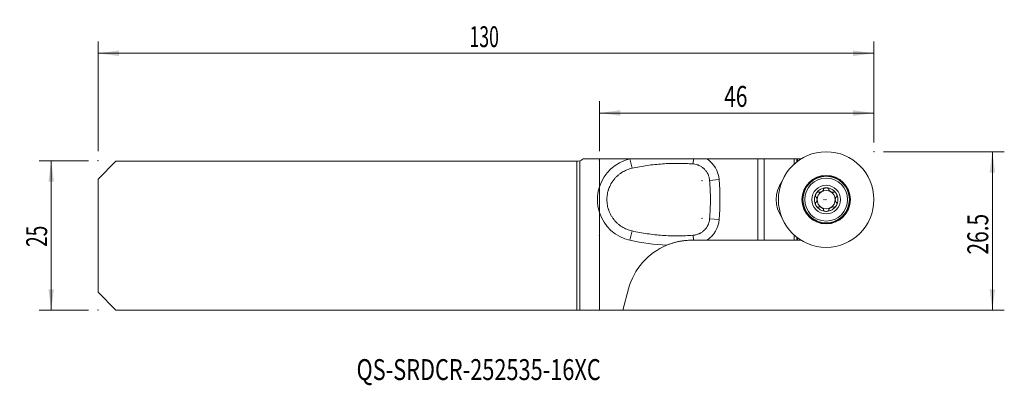
# Model space of a CAD drawing. Units: millimetres. Extents: x -97 to 68, y -25 to 36.
import ezdxf

# ---------------------------------------------------------------- set-up
doc = ezdxf.new("R2010")
doc.units = ezdxf.units.MM
for name, color, linetype in [('1', 4, 'Continuous'), ('2', 7, 'Continuous'), ('SK1', 4, 'Continuous'), ('SK2', 7, 'Continuous'), ('SK6', 5, 'Continuous')]:
    doc.layers.add(name, color=color, linetype=linetype)
doc.styles.add('iso_b_vert', font='simplex.shx')
doc.dimstyles.get("Standard").update_dxf_attribs({"dimtxt": 0.18, "dimasz": 0.18, "dimexe": 0.18, "dimexo": 0.0625, "dimgap": 0.09, "dimtad": 1, "dimzin": 0, "dimdsep": 52, "dimtxsty": 'Standard', "dimcen": 0.09, "dimadec": 0, "dimazin": 0, "dimtfac": 1, "dimtdec": 4, "dimtofl": 0, "dimtmove": 0, "dimatfit": 3, "dimfxl": 1, "dimtolj": 1, "dimtzin": 0, "dimarcsym": 0})

# ---------------------------------------------------------------- blocks, each defined once
blk = doc.blocks.new('_U0')
at = {"layer": 'SK2', "lineweight": 13}
for p, q in [((-84, 14.0875), (-84, 32.5)), ((46, 15.5875), (46, 32.5)), ((46, 30.5), (-84, 30.5))]:
    blk.add_line(p, q, dxfattribs=at)
at = {"layer": 'SK2', "lineweight": 18}
for points in [[(-84, 30.5), (-80.500002, 30.960784), (-80.499998, 30.039216)], [(46, 30.5), (42.500002, 30.039216), (42.499998, 30.960784)]]:
    blk.add_solid(points, dxfattribs=at)
at = {"layer": 'SK2', "lineweight": 18, "insert": (-21.775266, 31.532634), "char_height": 3.5, "attachment_point": 7, "line_spacing_factor": 1.084337, "style": 'iso_b_vert'}
blk.add_mtext('\\W0.6217;130', dxfattribs=at)
blk = doc.blocks.new('_U1')
at = {"layer": '2', "lineweight": 13}
for p, q in [((0, 14.0875), (0, 22.5)), ((46, 15.5875), (46, 22.5)), ((46, 20.5), (0, 20.5))]:
    blk.add_line(p, q, dxfattribs=at)
at = {"layer": '2', "lineweight": 18}
for points in [[(0, 20.5), (3.499998, 20.960784), (3.500002, 20.039216)], [(46, 20.5), (42.500002, 20.039216), (42.499998, 20.960784)]]:
    blk.add_solid(points, dxfattribs=at)
at = {"layer": '2', "lineweight": 18, "insert": (20.910767, 21.532634), "char_height": 3.5, "attachment_point": 7, "line_spacing_factor": 1.084337, "style": 'iso_b_vert'}
blk.add_mtext('\\W0.7361;46', dxfattribs=at)
blk = doc.blocks.new('_U2')
at = {"layer": 'SK2', "lineweight": 13}
for p, q in [((-85.5875, 12.5), (-93.85, 12.5)), ((-91.85, -12.5), (-91.85, 12.5)), ((-85.5875, -12.5), (-93.85, -12.5))]:
    blk.add_line(p, q, dxfattribs=at)
at = {"layer": 'SK2', "lineweight": 18}
for points in [[(-91.85, 12.5), (-91.389216, 9.000002), (-92.310784, 8.999998)], [(-91.85, -12.5), (-92.310784, -9.000002), (-91.389216, -8.999998)]]:
    blk.add_solid(points, dxfattribs=at)
at = {"layer": 'SK2', "lineweight": 18, "insert": (-92.539634, -1.932966), "char_height": 3.5, "attachment_point": 7, "rotation": 90, "line_spacing_factor": 1.084337, "style": 'iso_b_vert'}
blk.add_mtext('\\W0.6740;25', dxfattribs=at)
blk = doc.blocks.new('_U3')
at = {"layer": '2', "lineweight": 13}
for p, q in [((47.5875, 14), (67.85, 14)), ((65.85, -12.5), (65.85, 14)), ((1.5875, -12.5), (67.85, -12.5))]:
    blk.add_line(p, q, dxfattribs=at)
at = {"layer": '2', "lineweight": 18}
for points in [[(65.85, 14), (66.310784, 10.500002), (65.389216, 10.499998)], [(65.85, -12.5), (65.389216, -9.000002), (66.310784, -8.999998)]]:
    blk.add_solid(points, dxfattribs=at)
at = {"layer": '2', "lineweight": 18, "insert": (65.160366, -3.199699), "char_height": 3.5, "attachment_point": 7, "rotation": 90, "line_spacing_factor": 1.084337, "style": 'iso_b_vert'}
blk.add_mtext('\\W0.7346;26.5', dxfattribs=at)

msp = doc.modelspace()

# ---------------------------------------------------------------- linework, layer by layer
at = {"layer": '1', "lineweight": 18}
for p, q in [((0, 8.15), (0, 12.8)), ((5.089, 12.8), (0, 12.8)), ((26.536, 12.8), (18.049, 12.8)), ((27.6, 12.8), (26.536, 12.8)), ((26.536, -0.8), (26.536, 12.8)), ((32.62, 12.8), (27.6, 12.8)), ((33.097, 12.8), (32.62, 12.8)), ((32.62, 11.921), (32.62, 12.8)), ((33.097, 12.8), (33.2, 12.8)), ((33.097, 12.322), (33.097, 12.8)), ((33.2, 12.8), (33.786, 12.8)), ((33.2, 12.8), (33.2, 12.4)), ((0, -12.5), (0, 3.85)), ((32.62, 0.079), (32.62, -0.8)), ((18.049, -0.8), (26.536, -0.8)), ((26.536, -0.8), (27.6, -0.8)), ((27.6, -0.8), (32.62, -0.8)), ((33.097, -0.8), (32.62, -0.8)), ((33.097, -0.322), (33.097, -0.8)), ((33.2, -0.8), (33.097, -0.8)), ((33.2, -0.8), (33.2, -0.4)), ((33.2, -0.8), (33.786, -0.8)), ((3.92, -12.5), (4.871, -8.953)), ((3.92, -12.5), (0, -12.5))]:
    msp.add_line(p, q, dxfattribs=at)
at = {"layer": '1', "lineweight": 13}
for p, q in [((5.472, 11.246), (5.128, 12.8)), ((15.716, 11.971), (15.78, 12.8)), ((27.6, 12.8), (27.6, -0.8)), ((18.477, 9.221), (20.072, 9.35)), ((20.072, 2.65), (18.477, 2.779)), ((5.126, -0.808), (5.472, 0.754)), ((15.78, -0.8), (15.716, 0.029))]:
    msp.add_line(p, q, dxfattribs=at)
at = {"layer": '1', "lineweight": 18}
for radius in [8, 4.063, 3.6, 2.4]:
    msp.add_circle((38, 6), radius, dxfattribs=at)
at = {"layer": '1', "lineweight": 13}
for radius in [4.011, 3.898]:
    msp.add_circle((38, 6), radius, dxfattribs=at)
for centre, radius, start, end in [((6.634, 6), 6.973, 102.79626, 162.04504), ((15.487, 8.98), 4.6, 4.61905, 56.15184), ((-21.393, 6), 41.6, 355.38095, 4.61905), ((6.634, 6), 6.973, 197.95496, 257.51743), ((15.487, 3.02), 4.6, 303.84816, 355.38095), ((13.037, 34.926), 36.6, 257.51743, 267.27767)]:
    msp.add_arc(centre, radius, start, end, dxfattribs=at)
at = {"layer": '1', "lineweight": 18}
for centre, radius, start, end in [((34.7, 6), 5.08, 144.20262, 215.79738), ((38, 6), 1.968, 150, 210), ((38, 6), 1.968, 90, 150), ((38, 6), 1.532, 120, 180), ((38, 6), 1.532, 60, 120), ((38, 6), 1.968, 30, 90), ((38, 6), 1.532, 0, 60), ((38, 6), 1.968, 330, 30), ((38, 6), 1.968, 210, 270), ((38, 6), 1.532, 180, 240), ((38, 6), 1.968, 270, 330), ((38, 6), 1.532, 300, 360), ((38, 6), 1.532, 240, 300), ((15.496, -11.8), 11, 112.43022, 165)]:
    msp.add_arc(centre, radius, start, end, dxfattribs=at)
for points in [[(5.128, 12.8), (5.115, 12.8), (5.102, 12.8), (5.089, 12.8)], [(18.477, 9.221), (18.564, 8.147), (18.65, 6), (18.564, 3.853), (18.477, 2.779)], [(36.748, 7.251), (36.754, 7.248), (36.759, 7.245), (36.765, 7.241)], [(37.543, 7.71), (37.543, 7.703), (37.543, 7.697), (37.542, 7.69)], [(38.458, 7.69), (38.457, 7.697), (38.457, 7.703), (38.457, 7.71)], [(39.235, 7.241), (39.241, 7.245), (39.246, 7.248), (39.252, 7.251)], [(36.308, 6.449), (36.302, 6.452), (36.296, 6.456), (36.29, 6.459)], [(36.29, 5.541), (36.296, 5.544), (36.302, 5.548), (36.308, 5.551)], [(39.71, 6.459), (39.704, 6.456), (39.698, 6.452), (39.692, 6.449)], [(39.692, 5.551), (39.698, 5.548), (39.704, 5.544), (39.71, 5.541)], [(36.765, 4.759), (36.759, 4.755), (36.754, 4.752), (36.748, 4.749)], [(37.543, 4.29), (37.543, 4.297), (37.543, 4.303), (37.542, 4.31)], [(38.458, 4.31), (38.457, 4.303), (38.457, 4.297), (38.457, 4.29)], [(39.252, 4.749), (39.246, 4.752), (39.241, 4.755), (39.235, 4.759)], [(15.496, -0.8), (15.591, -0.8), (15.685, -0.8), (15.78, -0.8)]]:
    msp.add_open_spline(points, degree=3, dxfattribs=at)
for points, knots in [([(15.78, 12.8), (15.334, 12.8), (14.888, 12.8), (13.996, 12.8), (13.55, 12.8), (12.657, 12.8), (12.211, 12.8), (11.541, 12.8), (11.318, 12.8), (10.983, 12.8), (10.816, 12.8), (10.634, 12.8), (10.557, 12.8), (10.536, 12.8), (10.522, 12.8), (10.516, 12.8), (10.481, 12.8), (10.012, 12.8), (9.542, 12.8), (8.659, 12.8), (8.218, 12.8), (7.334, 12.8), (6.893, 12.8), (6.01, 12.8), (5.569, 12.8), (5.128, 12.8)], [0, 0, 0, 0, 0.125, 0.125, 0.25, 0.25, 0.375, 0.375, 0.4375, 0.4375, 0.46875, 0.484375, 0.4882812, 0.4902344, 0.4902344, 0.4921875, 0.4921875, 0.5, 0.625, 0.625, 0.75, 0.75, 0.875, 0.875, 1, 1, 1, 1]), ([(5.472, 11.246), (6.316, 11.433), (7.162, 11.588), (8.859, 11.834), (10.562, 12.017), (12.274, 12.076), (13.991, 12.071), (14.853, 12.037), (15.716, 11.971)], [0, 0, 0, 0, 0.25, 0.25, 0.5, 0.75, 0.75, 1, 1, 1, 1]), ([(15.716, 11.971), (15.894, 11.957), (16.067, 11.928), (16.322, 11.862), (16.406, 11.837), (16.531, 11.792), (16.572, 11.777), (16.654, 11.743), (16.695, 11.726), (16.897, 11.633), (17.05, 11.546), (17.267, 11.396), (17.338, 11.342), (17.44, 11.257), (17.473, 11.228), (17.523, 11.183), (17.539, 11.168), (17.571, 11.137), (17.587, 11.122), (17.729, 10.981), (17.842, 10.846), (17.994, 10.63), (18.041, 10.555), (18.096, 10.459), (18.107, 10.44), (18.129, 10.401), (18.139, 10.381), (18.17, 10.322), (18.19, 10.282), (18.283, 10.081), (18.342, 9.916), (18.41, 9.66), (18.429, 9.574), (18.451, 9.442), (18.458, 9.398), (18.469, 9.31), (18.473, 9.266), (18.477, 9.221)], [0, 0, 0, 0, 0.125, 0.125, 0.1875, 0.1875, 0.21875, 0.21875, 0.25, 0.25, 0.375, 0.375, 0.4375, 0.4375, 0.46875, 0.46875, 0.484375, 0.484375, 0.5, 0.5, 0.625, 0.625, 0.6875, 0.6875, 0.703125, 0.703125, 0.71875, 0.71875, 0.75, 0.75, 0.875, 0.875, 0.9375, 0.9375, 0.96875, 0.96875, 1, 1, 1, 1]), ([(18.049, 12.8), (17.86, 12.8), (17.67, 12.8), (17.387, 12.8), (17.292, 12.8), (17.103, 12.8), (17.009, 12.8), (16.726, 12.8), (16.537, 12.8), (16.254, 12.8), (16.159, 12.8), (15.97, 12.8), (15.875, 12.8), (15.78, 12.8)], [0, 0, 0, 0, 0.25, 0.25, 0.375, 0.375, 0.5, 0.5, 0.75, 0.75, 0.875, 0.875, 1, 1, 1, 1]), ([(5.472, 0.754), (5.323, 0.787), (5.177, 0.826), (4.889, 0.916), (4.605, 1.018), (4.332, 1.143), (4.063, 1.279), (3.931, 1.354), (3.737, 1.474), (3.673, 1.516), (3.547, 1.601), (3.486, 1.645), (3.304, 1.78), (3.071, 1.97), (2.745, 2.283), (2.545, 2.51), (2.425, 2.659), (2.402, 2.689), (2.355, 2.749), (2.286, 2.84), (2.221, 2.933), (2.094, 3.122), (1.936, 3.379), (1.8, 3.648), (1.675, 3.924), (1.618, 4.065), (1.555, 4.246), (1.542, 4.282), (1.518, 4.355), (1.484, 4.464), (1.453, 4.574), (1.395, 4.794), (1.331, 5.09), (1.293, 5.391), (1.267, 5.694), (1.26, 5.846), (1.26, 6.038), (1.261, 6.076), (1.262, 6.153), (1.266, 6.267), (1.273, 6.381), (1.293, 6.609), (1.331, 6.909), (1.395, 7.205), (1.452, 7.426), (1.484, 7.536), (1.518, 7.645), (1.542, 7.717), (1.554, 7.754), (1.618, 7.934), (1.675, 8.075), (1.8, 8.352), (1.936, 8.621), (2.094, 8.879), (2.221, 9.067), (2.287, 9.16), (2.356, 9.251), (2.402, 9.312), (2.426, 9.342), (2.545, 9.49), (2.746, 9.718), (3.071, 10.031), (3.305, 10.221), (3.487, 10.356), (3.579, 10.422), (3.674, 10.485), (3.738, 10.527), (3.77, 10.547), (3.932, 10.647), (4.064, 10.721), (4.332, 10.858), (4.606, 10.983), (4.889, 11.084), (5.177, 11.174), (5.323, 11.213), (5.472, 11.246)], [0, 0, 0, 0, 0.03125, 0.03125, 0.0625, 0.09375, 0.09375, 0.125, 0.125, 0.140625, 0.140625, 0.15625, 0.15625, 0.1875, 0.21875, 0.25, 0.25, 0.2578125, 0.2578125, 0.265625, 0.28125, 0.28125, 0.3125, 0.34375, 0.34375, 0.375, 0.375, 0.3828125, 0.3828125, 0.390625, 0.40625, 0.40625, 0.4375, 0.46875, 0.46875, 0.5, 0.5, 0.5078125, 0.5078125, 0.515625, 0.53125, 0.53125, 0.5625, 0.59375, 0.59375, 0.609375, 0.6171875, 0.6171875, 0.625, 0.625, 0.65625, 0.65625, 0.6875, 0.71875, 0.71875, 0.734375, 0.7421875, 0.7421875, 0.75, 0.75, 0.78125, 0.8125, 0.84375, 0.84375, 0.859375, 0.8671875, 0.8671875, 0.875, 0.875, 0.90625, 0.90625, 0.9375, 0.96875, 0.96875, 1, 1, 1, 1]), ([(0, 3.85), (0, 4.029), (0, 4.207), (0, 4.564), (0, 4.742), (0, 5.099), (0, 5.277), (0, 5.634), (0, 5.813), (0, 6.002), (0, 6.013), (0, 6.036), (0, 6.07), (0, 6.148), (0, 6.306), (0, 6.441), (0, 6.71), (0, 6.89), (0, 7.25), (0, 7.43), (0, 7.79), (0, 7.97), (0, 8.15)], [0, 0, 0, 0, 0.125, 0.125, 0.25, 0.25, 0.375, 0.375, 0.5, 0.5, 0.5078125, 0.5078125, 0.515625, 0.53125, 0.5625, 0.625, 0.625, 0.75, 0.75, 0.875, 0.875, 1, 1, 1, 1]), ([(36.295, 6.984), (36.27, 6.94), (36.247, 6.893), (36.22, 6.821), (36.212, 6.797), (36.199, 6.748), (36.193, 6.723), (36.188, 6.685), (36.186, 6.672), (36.185, 6.647), (36.184, 6.634), (36.185, 6.609), (36.186, 6.597), (36.189, 6.572), (36.192, 6.56), (36.199, 6.537), (36.204, 6.526), (36.213, 6.51), (36.216, 6.505), (36.223, 6.496), (36.231, 6.488), (36.239, 6.48), (36.249, 6.474), (36.253, 6.471), (36.269, 6.464), (36.279, 6.461), (36.29, 6.459)], [0, 0, 0, 0, 0.25, 0.25, 0.375, 0.375, 0.5, 0.5, 0.5625, 0.5625, 0.625, 0.625, 0.6875, 0.6875, 0.75, 0.75, 0.8125, 0.8125, 0.84375, 0.84375, 0.875, 0.90625, 0.90625, 0.9375, 0.9375, 1, 1, 1, 1]), ([(36.295, 6.984), (36.321, 7.029), (36.35, 7.071), (36.399, 7.131), (36.416, 7.15), (36.452, 7.186), (36.471, 7.203), (36.501, 7.227), (36.511, 7.234), (36.532, 7.249), (36.543, 7.255), (36.565, 7.267), (36.576, 7.273), (36.599, 7.282), (36.611, 7.286), (36.635, 7.291), (36.647, 7.292), (36.664, 7.293), (36.67, 7.292), (36.682, 7.291), (36.693, 7.289), (36.704, 7.285), (36.714, 7.28), (36.719, 7.277), (36.733, 7.268), (36.741, 7.26), (36.748, 7.251)], [0, 0, 0, 0, 0.25, 0.25, 0.375, 0.375, 0.5, 0.5, 0.5625, 0.5625, 0.625, 0.625, 0.6875, 0.6875, 0.75, 0.75, 0.8125, 0.8125, 0.84375, 0.84375, 0.875, 0.90625, 0.90625, 0.9375, 0.9375, 1, 1, 1, 1]), ([(37.542, 7.69), (37.542, 7.671), (37.539, 7.653), (37.53, 7.625), (37.526, 7.616), (37.518, 7.598), (37.513, 7.589), (37.499, 7.563), (37.487, 7.546), (37.463, 7.513), (37.449, 7.497), (37.421, 7.467), (37.405, 7.452), (37.374, 7.424), (37.358, 7.411), (37.324, 7.385), (37.306, 7.372), (37.271, 7.348), (37.252, 7.337), (37.215, 7.315), (37.196, 7.305), (37.158, 7.286), (37.138, 7.278), (37.079, 7.253), (37.039, 7.24), (36.979, 7.226), (36.958, 7.222), (36.918, 7.217), (36.897, 7.216), (36.868, 7.216), (36.858, 7.216), (36.838, 7.218), (36.828, 7.22), (36.8, 7.226), (36.782, 7.232), (36.765, 7.241)], [0, 0, 0, 0, 0.0625, 0.0625, 0.09375, 0.09375, 0.125, 0.125, 0.1875, 0.1875, 0.25, 0.25, 0.3125, 0.3125, 0.375, 0.375, 0.4375, 0.4375, 0.5, 0.5, 0.5625, 0.5625, 0.625, 0.625, 0.75, 0.75, 0.8125, 0.8125, 0.875, 0.875, 0.90625, 0.90625, 0.9375, 0.9375, 1, 1, 1, 1]), ([(38, 7.969), (37.949, 7.969), (37.897, 7.965), (37.821, 7.952), (37.796, 7.947), (37.747, 7.934), (37.723, 7.926), (37.687, 7.912), (37.675, 7.907), (37.653, 7.896), (37.642, 7.89), (37.62, 7.877), (37.61, 7.869), (37.591, 7.854), (37.581, 7.846), (37.565, 7.828), (37.557, 7.818), (37.548, 7.803), (37.546, 7.798), (37.541, 7.787), (37.538, 7.776), (37.536, 7.765), (37.535, 7.754), (37.535, 7.748), (37.536, 7.731), (37.538, 7.721), (37.543, 7.71)], [0, 0, 0, 0, 0.25, 0.25, 0.375, 0.375, 0.5, 0.5, 0.5625, 0.5625, 0.625, 0.625, 0.6875, 0.6875, 0.75, 0.75, 0.8125, 0.8125, 0.84375, 0.84375, 0.875, 0.90625, 0.90625, 0.9375, 0.9375, 1, 1, 1, 1]), ([(38, 7.969), (38.051, 7.969), (38.103, 7.965), (38.179, 7.952), (38.204, 7.947), (38.253, 7.934), (38.277, 7.926), (38.313, 7.912), (38.325, 7.907), (38.347, 7.896), (38.358, 7.89), (38.38, 7.876), (38.39, 7.869), (38.41, 7.854), (38.419, 7.846), (38.435, 7.828), (38.443, 7.818), (38.452, 7.803), (38.454, 7.798), (38.459, 7.787), (38.462, 7.776), (38.464, 7.765), (38.465, 7.754), (38.465, 7.748), (38.464, 7.731), (38.462, 7.721), (38.457, 7.71)], [0, 0, 0, 0, 0.25, 0.25, 0.375, 0.375, 0.5, 0.5, 0.5625, 0.5625, 0.625, 0.625, 0.6875, 0.6875, 0.75, 0.75, 0.8125, 0.8125, 0.84375, 0.84375, 0.875, 0.90625, 0.90625, 0.9375, 0.9375, 1, 1, 1, 1]), ([(39.235, 7.241), (39.227, 7.237), (39.218, 7.233), (39.2, 7.226), (39.19, 7.224), (39.162, 7.218), (39.142, 7.216), (39.112, 7.216), (39.102, 7.216), (39.082, 7.217), (39.072, 7.218), (39.041, 7.222), (39.021, 7.226), (38.991, 7.233), (38.98, 7.236), (38.96, 7.241), (38.95, 7.245), (38.92, 7.254), (38.901, 7.262), (38.842, 7.286), (38.804, 7.304), (38.729, 7.348), (38.693, 7.371), (38.643, 7.41), (38.626, 7.424), (38.595, 7.452), (38.58, 7.467), (38.551, 7.497), (38.537, 7.513), (38.513, 7.546), (38.501, 7.563), (38.487, 7.589), (38.482, 7.598), (38.474, 7.616), (38.47, 7.625), (38.461, 7.653), (38.458, 7.671), (38.458, 7.69)], [0, 0, 0, 0, 0.03125, 0.03125, 0.0625, 0.0625, 0.125, 0.125, 0.15625, 0.15625, 0.1875, 0.1875, 0.25, 0.25, 0.28125, 0.28125, 0.3125, 0.3125, 0.375, 0.375, 0.5, 0.5, 0.625, 0.625, 0.6875, 0.6875, 0.75, 0.75, 0.8125, 0.8125, 0.875, 0.875, 0.90625, 0.90625, 0.9375, 0.9375, 1, 1, 1, 1]), ([(39.705, 6.984), (39.679, 7.029), (39.65, 7.071), (39.601, 7.131), (39.584, 7.15), (39.548, 7.186), (39.529, 7.203), (39.499, 7.227), (39.489, 7.234), (39.468, 7.249), (39.457, 7.255), (39.435, 7.267), (39.424, 7.273), (39.401, 7.282), (39.389, 7.286), (39.365, 7.291), (39.353, 7.292), (39.336, 7.293), (39.33, 7.292), (39.318, 7.291), (39.307, 7.289), (39.296, 7.285), (39.286, 7.28), (39.281, 7.277), (39.267, 7.268), (39.259, 7.26), (39.252, 7.251)], [0, 0, 0, 0, 0.25, 0.25, 0.375, 0.375, 0.5, 0.5, 0.5625, 0.5625, 0.625, 0.625, 0.6875, 0.6875, 0.75, 0.75, 0.8125, 0.8125, 0.84375, 0.84375, 0.875, 0.90625, 0.90625, 0.9375, 0.9375, 1, 1, 1, 1]), ([(39.705, 6.984), (39.73, 6.94), (39.753, 6.893), (39.78, 6.821), (39.788, 6.797), (39.801, 6.748), (39.807, 6.723), (39.812, 6.685), (39.814, 6.672), (39.815, 6.647), (39.816, 6.634), (39.815, 6.609), (39.814, 6.597), (39.811, 6.572), (39.808, 6.56), (39.801, 6.537), (39.796, 6.526), (39.787, 6.51), (39.784, 6.505), (39.777, 6.496), (39.769, 6.488), (39.761, 6.48), (39.751, 6.474), (39.746, 6.471), (39.731, 6.464), (39.721, 6.461), (39.71, 6.459)], [0, 0, 0, 0, 0.25, 0.25, 0.375, 0.375, 0.5, 0.5, 0.5625, 0.5625, 0.625, 0.625, 0.6875, 0.6875, 0.75, 0.75, 0.8125, 0.8125, 0.84375, 0.84375, 0.875, 0.90625, 0.90625, 0.9375, 0.9375, 1, 1, 1, 1]), ([(36.295, 5.016), (36.27, 5.06), (36.247, 5.107), (36.22, 5.179), (36.212, 5.203), (36.199, 5.252), (36.193, 5.277), (36.188, 5.315), (36.186, 5.328), (36.185, 5.353), (36.184, 5.366), (36.185, 5.391), (36.186, 5.403), (36.189, 5.428), (36.192, 5.44), (36.199, 5.463), (36.204, 5.474), (36.213, 5.49), (36.216, 5.495), (36.223, 5.504), (36.231, 5.512), (36.239, 5.52), (36.249, 5.526), (36.254, 5.529), (36.269, 5.536), (36.279, 5.539), (36.29, 5.541)], [0, 0, 0, 0, 0.25, 0.25, 0.375, 0.375, 0.5, 0.5, 0.5625, 0.5625, 0.625, 0.625, 0.6875, 0.6875, 0.75, 0.75, 0.8125, 0.8125, 0.84375, 0.84375, 0.875, 0.90625, 0.90625, 0.9375, 0.9375, 1, 1, 1, 1]), ([(36.295, 5.016), (36.321, 4.971), (36.35, 4.929), (36.399, 4.869), (36.416, 4.85), (36.452, 4.814), (36.471, 4.797), (36.501, 4.773), (36.511, 4.766), (36.532, 4.751), (36.543, 4.745), (36.565, 4.733), (36.576, 4.727), (36.599, 4.718), (36.611, 4.714), (36.635, 4.709), (36.647, 4.708), (36.664, 4.707), (36.67, 4.708), (36.682, 4.709), (36.693, 4.711), (36.704, 4.715), (36.714, 4.72), (36.719, 4.723), (36.733, 4.732), (36.741, 4.74), (36.748, 4.749)], [0, 0, 0, 0, 0.25, 0.25, 0.375, 0.375, 0.5, 0.5, 0.5625, 0.5625, 0.625, 0.625, 0.6875, 0.6875, 0.75, 0.75, 0.8125, 0.8125, 0.84375, 0.84375, 0.875, 0.90625, 0.90625, 0.9375, 0.9375, 1, 1, 1, 1]), ([(36.308, 5.551), (36.324, 5.561), (36.338, 5.573), (36.357, 5.595), (36.364, 5.602), (36.375, 5.618), (36.381, 5.627), (36.396, 5.652), (36.405, 5.671), (36.421, 5.708), (36.428, 5.728), (36.446, 5.788), (36.454, 5.829), (36.466, 5.914), (36.468, 5.957), (36.468, 6.043), (36.466, 6.086), (36.457, 6.149), (36.454, 6.17), (36.445, 6.212), (36.44, 6.232), (36.428, 6.272), (36.421, 6.291), (36.405, 6.329), (36.396, 6.347), (36.381, 6.373), (36.375, 6.382), (36.364, 6.398), (36.358, 6.405), (36.338, 6.427), (36.324, 6.439), (36.308, 6.449)], [0, 0, 0, 0, 0.0625, 0.0625, 0.09375, 0.09375, 0.125, 0.125, 0.1875, 0.1875, 0.25, 0.25, 0.375, 0.375, 0.5, 0.5, 0.625, 0.625, 0.6875, 0.6875, 0.75, 0.75, 0.8125, 0.8125, 0.875, 0.875, 0.90625, 0.90625, 0.9375, 0.9375, 1, 1, 1, 1]), ([(39.705, 5.016), (39.679, 4.971), (39.65, 4.929), (39.601, 4.869), (39.584, 4.85), (39.548, 4.814), (39.529, 4.797), (39.499, 4.773), (39.489, 4.766), (39.468, 4.751), (39.457, 4.745), (39.435, 4.733), (39.424, 4.727), (39.401, 4.718), (39.389, 4.714), (39.365, 4.709), (39.353, 4.708), (39.336, 4.707), (39.33, 4.708), (39.318, 4.709), (39.307, 4.711), (39.296, 4.715), (39.286, 4.72), (39.281, 4.723), (39.267, 4.732), (39.259, 4.74), (39.252, 4.749)], [0, 0, 0, 0, 0.25, 0.25, 0.375, 0.375, 0.5, 0.5, 0.5625, 0.5625, 0.625, 0.625, 0.6875, 0.6875, 0.75, 0.75, 0.8125, 0.8125, 0.84375, 0.84375, 0.875, 0.90625, 0.90625, 0.9375, 0.9375, 1, 1, 1, 1]), ([(39.692, 6.449), (39.676, 6.439), (39.662, 6.427), (39.643, 6.405), (39.636, 6.398), (39.625, 6.382), (39.619, 6.373), (39.604, 6.348), (39.595, 6.329), (39.579, 6.292), (39.572, 6.272), (39.554, 6.212), (39.546, 6.171), (39.534, 6.086), (39.532, 6.043), (39.532, 5.957), (39.534, 5.914), (39.543, 5.851), (39.546, 5.83), (39.555, 5.788), (39.56, 5.768), (39.572, 5.728), (39.579, 5.709), (39.595, 5.671), (39.604, 5.653), (39.619, 5.627), (39.625, 5.618), (39.636, 5.602), (39.642, 5.595), (39.662, 5.573), (39.676, 5.561), (39.692, 5.551)], [0, 0, 0, 0, 0.0625, 0.0625, 0.09375, 0.09375, 0.125, 0.125, 0.1875, 0.1875, 0.25, 0.25, 0.375, 0.375, 0.5, 0.5, 0.625, 0.625, 0.6875, 0.6875, 0.75, 0.75, 0.8125, 0.8125, 0.875, 0.875, 0.90625, 0.90625, 0.9375, 0.9375, 1, 1, 1, 1]), ([(39.705, 5.016), (39.73, 5.06), (39.753, 5.107), (39.78, 5.179), (39.788, 5.203), (39.801, 5.252), (39.807, 5.277), (39.812, 5.315), (39.814, 5.328), (39.815, 5.353), (39.816, 5.366), (39.815, 5.391), (39.814, 5.403), (39.811, 5.428), (39.808, 5.44), (39.801, 5.463), (39.796, 5.474), (39.787, 5.49), (39.784, 5.495), (39.777, 5.504), (39.769, 5.512), (39.761, 5.52), (39.751, 5.526), (39.747, 5.529), (39.731, 5.536), (39.721, 5.539), (39.71, 5.541)], [0, 0, 0, 0, 0.25, 0.25, 0.375, 0.375, 0.5, 0.5, 0.5625, 0.5625, 0.625, 0.625, 0.6875, 0.6875, 0.75, 0.75, 0.8125, 0.8125, 0.84375, 0.84375, 0.875, 0.90625, 0.90625, 0.9375, 0.9375, 1, 1, 1, 1]), ([(37.542, 4.31), (37.542, 4.329), (37.539, 4.347), (37.53, 4.375), (37.526, 4.384), (37.518, 4.402), (37.514, 4.411), (37.499, 4.437), (37.488, 4.454), (37.463, 4.486), (37.449, 4.502), (37.407, 4.548), (37.375, 4.576), (37.307, 4.628), (37.271, 4.652), (37.197, 4.695), (37.159, 4.714), (37.099, 4.738), (37.079, 4.746), (37.039, 4.759), (37.019, 4.765), (36.978, 4.774), (36.958, 4.778), (36.917, 4.783), (36.897, 4.784), (36.867, 4.784), (36.857, 4.784), (36.838, 4.782), (36.828, 4.78), (36.799, 4.774), (36.781, 4.768), (36.765, 4.759)], [0, 0, 0, 0, 0.0625, 0.0625, 0.09375, 0.09375, 0.125, 0.125, 0.1875, 0.1875, 0.25, 0.25, 0.375, 0.375, 0.5, 0.5, 0.625, 0.625, 0.6875, 0.6875, 0.75, 0.75, 0.8125, 0.8125, 0.875, 0.875, 0.90625, 0.90625, 0.9375, 0.9375, 1, 1, 1, 1]), ([(38, 4.031), (37.949, 4.031), (37.897, 4.035), (37.821, 4.048), (37.796, 4.053), (37.747, 4.066), (37.723, 4.074), (37.687, 4.088), (37.675, 4.093), (37.653, 4.104), (37.642, 4.11), (37.62, 4.123), (37.61, 4.131), (37.591, 4.146), (37.581, 4.154), (37.565, 4.172), (37.557, 4.182), (37.548, 4.197), (37.546, 4.202), (37.541, 4.213), (37.538, 4.224), (37.536, 4.235), (37.535, 4.246), (37.535, 4.252), (37.536, 4.269), (37.538, 4.279), (37.543, 4.29)], [0, 0, 0, 0, 0.25, 0.25, 0.375, 0.375, 0.5, 0.5, 0.5625, 0.5625, 0.625, 0.625, 0.6875, 0.6875, 0.75, 0.75, 0.8125, 0.8125, 0.84375, 0.84375, 0.875, 0.90625, 0.90625, 0.9375, 0.9375, 1, 1, 1, 1]), ([(38, 4.031), (38.051, 4.031), (38.103, 4.035), (38.179, 4.048), (38.204, 4.053), (38.253, 4.066), (38.277, 4.074), (38.313, 4.088), (38.325, 4.093), (38.347, 4.104), (38.358, 4.11), (38.38, 4.124), (38.39, 4.131), (38.41, 4.146), (38.419, 4.154), (38.435, 4.172), (38.443, 4.182), (38.452, 4.197), (38.454, 4.202), (38.459, 4.213), (38.462, 4.224), (38.464, 4.235), (38.465, 4.246), (38.465, 4.252), (38.464, 4.269), (38.462, 4.279), (38.457, 4.29)], [0, 0, 0, 0, 0.25, 0.25, 0.375, 0.375, 0.5, 0.5, 0.5625, 0.5625, 0.625, 0.625, 0.6875, 0.6875, 0.75, 0.75, 0.8125, 0.8125, 0.84375, 0.84375, 0.875, 0.90625, 0.90625, 0.9375, 0.9375, 1, 1, 1, 1]), ([(39.235, 4.759), (39.218, 4.768), (39.201, 4.774), (39.172, 4.78), (39.163, 4.782), (39.143, 4.784), (39.133, 4.784), (39.103, 4.784), (39.083, 4.783), (39.042, 4.778), (39.022, 4.774), (38.961, 4.76), (38.921, 4.747), (38.842, 4.714), (38.803, 4.695), (38.728, 4.652), (38.693, 4.628), (38.642, 4.589), (38.626, 4.576), (38.594, 4.547), (38.579, 4.533), (38.551, 4.502), (38.537, 4.487), (38.513, 4.454), (38.501, 4.437), (38.487, 4.411), (38.482, 4.402), (38.474, 4.384), (38.47, 4.375), (38.461, 4.347), (38.458, 4.329), (38.458, 4.31)], [0, 0, 0, 0, 0.0625, 0.0625, 0.09375, 0.09375, 0.125, 0.125, 0.1875, 0.1875, 0.25, 0.25, 0.375, 0.375, 0.5, 0.5, 0.625, 0.625, 0.6875, 0.6875, 0.75, 0.75, 0.8125, 0.8125, 0.875, 0.875, 0.90625, 0.90625, 0.9375, 0.9375, 1, 1, 1, 1]), ([(18.477, 2.779), (18.463, 2.601), (18.433, 2.427), (18.366, 2.172), (18.34, 2.088), (18.295, 1.963), (18.279, 1.922), (18.245, 1.84), (18.227, 1.799), (18.134, 1.597), (18.046, 1.445), (17.894, 1.228), (17.841, 1.158), (17.755, 1.057), (17.726, 1.023), (17.681, 0.974), (17.665, 0.958), (17.635, 0.926), (17.619, 0.91), (17.477, 0.769), (17.342, 0.656), (17.125, 0.506), (17.051, 0.459), (16.954, 0.404), (16.935, 0.393), (16.896, 0.372), (16.876, 0.361), (16.817, 0.331), (16.777, 0.312), (16.576, 0.219), (16.41, 0.161), (16.155, 0.094), (16.068, 0.076), (15.937, 0.054), (15.893, 0.048), (15.805, 0.037), (15.761, 0.033), (15.716, 0.029)], [0, 0, 0, 0, 0.125, 0.125, 0.1875, 0.1875, 0.21875, 0.21875, 0.25, 0.25, 0.375, 0.375, 0.4375, 0.4375, 0.46875, 0.46875, 0.484375, 0.484375, 0.5, 0.5, 0.625, 0.625, 0.6875, 0.6875, 0.703125, 0.703125, 0.71875, 0.71875, 0.75, 0.75, 0.875, 0.875, 0.9375, 0.9375, 0.96875, 0.96875, 1, 1, 1, 1]), ([(15.716, 0.029), (14.853, -0.037), (13.991, -0.071), (12.274, -0.076), (10.562, -0.017), (8.859, 0.166), (7.162, 0.412), (6.316, 0.567), (5.472, 0.754)], [0, 0, 0, 0, 0.25, 0.25, 0.5, 0.75, 0.75, 1, 1, 1, 1]), ([(11.299, -1.632), (11.466, -1.563), (11.634, -1.499), (11.972, -1.378), (12.142, -1.322), (12.483, -1.219), (12.827, -1.124), (13.175, -1.046), (13.526, -0.976), (13.702, -0.946), (13.969, -0.906), (14.058, -0.894), (14.237, -0.872), (14.327, -0.862), (14.596, -0.835), (14.955, -0.809), (15.315, -0.8), (15.496, -0.8)], [0, 0, 0, 0, 0.125, 0.125, 0.25, 0.25, 0.375, 0.5, 0.5, 0.625, 0.625, 0.6875, 0.6875, 0.75, 0.75, 0.875, 1, 1, 1, 1]), ([(15.78, -0.8), (15.874, -0.8), (15.969, -0.8), (16.158, -0.8), (16.252, -0.8), (16.536, -0.8), (16.724, -0.8), (17.102, -0.8), (17.291, -0.8), (17.669, -0.8), (17.859, -0.8), (18.049, -0.8)], [0, 0, 0, 0, 0.125, 0.125, 0.25, 0.25, 0.5, 0.5, 0.75, 0.75, 1, 1, 1, 1])]:
    msp.add_open_spline(points, degree=3, knots=knots, dxfattribs=at)
msp.add_point((0, 0), dxfattribs=at)
at = {"layer": '2', "lineweight": 18}
for p in [(46, 14), (-84, 12.5), (-84, 12.5), (0, 12.5), (17.2, 9.154), (37.65, 6), (38, 6), (38, 6), (38, 6), (17.2, 2.846), (-84, -12.5), (0, -12.5)]:
    msp.add_point(p, dxfattribs=at)
at = {"layer": 'SK1', "lineweight": 18}
for p, q in [((-81, 12.425), (-84, 9.425)), ((-81, 12.425), (-3.773, 12.425)), ((-3.289, -12.5), (-3.289, 12.5)), ((0, 12.8), (-2.744, 12.8)), ((0, 8.15), (0, 12.8)), ((-84, 9.425), (-84, -9.5)), ((0, -12.5), (0, 3.85)), ((-81, -12.5), (-84, -9.5)), ((-81, -12.5), (-3.773, -12.5)), ((-3.773, -12.5), (-3.289, -12.5)), ((0, -12.5), (-3.289, -12.5))]:
    msp.add_line(p, q, dxfattribs=at)
at = {"layer": 'SK1', "lineweight": 13}
msp.add_line((-3.773, -12.5), (-3.773, 12.425), dxfattribs=at)
at = {"layer": 'SK1', "lineweight": 18}
for start, end in [(270, 287.61244), (287.61244, 310.03737)]:
    msp.add_arc((-3.773, 14.025), 1.6, start, end, dxfattribs=at)
at = {"layer": 'SK1', "lineweight": 13}
msp.add_arc((6.634, 6), 6.973, 162.04504, 197.95496, dxfattribs=at)
at = {"layer": 'SK1', "lineweight": 18}
msp.add_open_spline([(0, 3.85), (0, 4.029), (0, 4.207), (0, 4.564), (0, 4.742), (0, 5.099), (0, 5.277), (0, 5.634), (0, 5.813), (0, 6.002), (0, 6.013), (0, 6.036), (0, 6.07), (0, 6.148), (0, 6.306), (0, 6.441), (0, 6.71), (0, 6.89), (0, 7.25), (0, 7.43), (0, 7.79), (0, 7.97), (0, 8.15)], degree=3, knots=[0, 0, 0, 0, 0.125, 0.125, 0.25, 0.25, 0.375, 0.375, 0.5, 0.5, 0.5078125, 0.5078125, 0.515625, 0.53125, 0.5625, 0.625, 0.625, 0.75, 0.75, 0.875, 0.875, 1, 1, 1, 1], dxfattribs=at)

# ---------------------------------------------------------------- texts
at = {"layer": 'SK6', "lineweight": 18, "insert": (-40.688, -24.217), "char_height": 3.5, "attachment_point": 7, "line_spacing_factor": 1.084337, "style": 'iso_b_vert'}
msp.add_mtext('\\W0.7636;QS-SRDCR-252535-16XC', dxfattribs=at)

# ---------------------------------------------------------------- dimensions: what is measured, and where the dimension line sits
at = {"layer": '2', "lineweight": 18}
dim = msp.add_linear_dim(base=(0, 20.5), p1=(46, 14), p2=(0, 12.5), dimstyle='Standard', override={"dimtxt": 3.5, "dimasz": 3.5, "dimexe": 2, "dimexo": 1.5875, "dimgap": 1.75, "dimtad": 1, "dimtih": 1, "dimtoh": 0, "dimdec": 2, "dimlfac": 1, "dimzin": 8, "dimdsep": 46, "dimlunit": 2, "dimpost": '<>', "dimtxsty": 'iso_b_vert', "dimsah": 1, "dimse1": 0, "dimse2": 0, "dimsd1": 0, "dimsd2": 0, "dimclrd": 2, "dimclre": 2, "dimclrt": 2, "dimtol": 0, "dimtm": -0.1, "dimtfac": 1, "dimtdec": 2, "dimtofl": 1, "dimtmove": 0, "dimtzin": 8, "dimlwd": 13, "dimlwe": 13}, dxfattribs=at)
dim.commit()
dim.dimension.update_dxf_attribs({"geometry": '_U1', "text_midpoint": (23, 20.5)})
dim = msp.add_linear_dim(base=(65.85, 14), p1=(0, -12.5), p2=(46, 14), angle=90, dimstyle='Standard', override={"dimtxt": 3.5, "dimasz": 3.5, "dimexe": 2, "dimexo": 1.5875, "dimgap": 1.75, "dimtad": 1, "dimtih": 0, "dimtoh": 0, "dimdec": 2, "dimlfac": 1, "dimzin": 8, "dimdsep": 46, "dimlunit": 2, "dimpost": '<>', "dimtxsty": 'iso_b_vert', "dimsah": 1, "dimse1": 0, "dimse2": 0, "dimsd1": 0, "dimsd2": 0, "dimclrd": 2, "dimclre": 2, "dimclrt": 2, "dimtol": 0, "dimtm": -0.1, "dimtfac": 1, "dimtdec": 2, "dimtofl": 1, "dimtmove": 0, "dimtzin": 8, "dimlwd": 13, "dimlwe": 13}, dxfattribs=at)
dim.commit()
dim.dimension.update_dxf_attribs({"geometry": '_U3', "text_midpoint": (65.85, 0.75)})
at = {"layer": 'SK2', "lineweight": 18}
dim = msp.add_linear_dim(base=(-84, 30.5), p1=(46, 14), p2=(-84, 12.5), dimstyle='Standard', override={"dimtxt": 3.5, "dimasz": 3.5, "dimexe": 2, "dimexo": 1.5875, "dimgap": 1.75, "dimtad": 1, "dimtih": 1, "dimtoh": 0, "dimdec": 2, "dimlfac": 1, "dimzin": 8, "dimdsep": 46, "dimlunit": 2, "dimpost": '<>', "dimtxsty": 'iso_b_vert', "dimsah": 1, "dimse1": 0, "dimse2": 0, "dimsd1": 0, "dimsd2": 0, "dimclrd": 2, "dimclre": 2, "dimclrt": 2, "dimtol": 0, "dimtm": -0.1, "dimtfac": 1, "dimtdec": 2, "dimtofl": 1, "dimtmove": 0, "dimtzin": 8, "dimlwd": 13, "dimlwe": 13}, dxfattribs=at)
dim.commit()
dim.dimension.update_dxf_attribs({"geometry": '_U0', "text_midpoint": (-19, 30.5)})
dim = msp.add_linear_dim(base=(-91.85, 12.5), p1=(-84, -12.5), p2=(-84, 12.5), angle=90, dimstyle='Standard', override={"dimtxt": 3.5, "dimasz": 3.5, "dimexe": 2, "dimexo": 1.5875, "dimgap": 1.75, "dimtad": 1, "dimtih": 0, "dimtoh": 0, "dimdec": 2, "dimlfac": 1, "dimzin": 8, "dimdsep": 46, "dimlunit": 2, "dimpost": '<>', "dimtxsty": 'iso_b_vert', "dimsah": 1, "dimse1": 0, "dimse2": 0, "dimsd1": 0, "dimsd2": 0, "dimclrd": 2, "dimclre": 2, "dimclrt": 2, "dimtol": 0, "dimtm": -0.1, "dimtfac": 1, "dimtdec": 2, "dimtofl": 1, "dimtmove": 0, "dimtzin": 8, "dimlwd": 13, "dimlwe": 13}, dxfattribs=at)
dim.commit()
dim.dimension.update_dxf_attribs({"geometry": '_U2', "text_midpoint": (-91.85, 0)})

doc.saveas('drawing.dxf')
